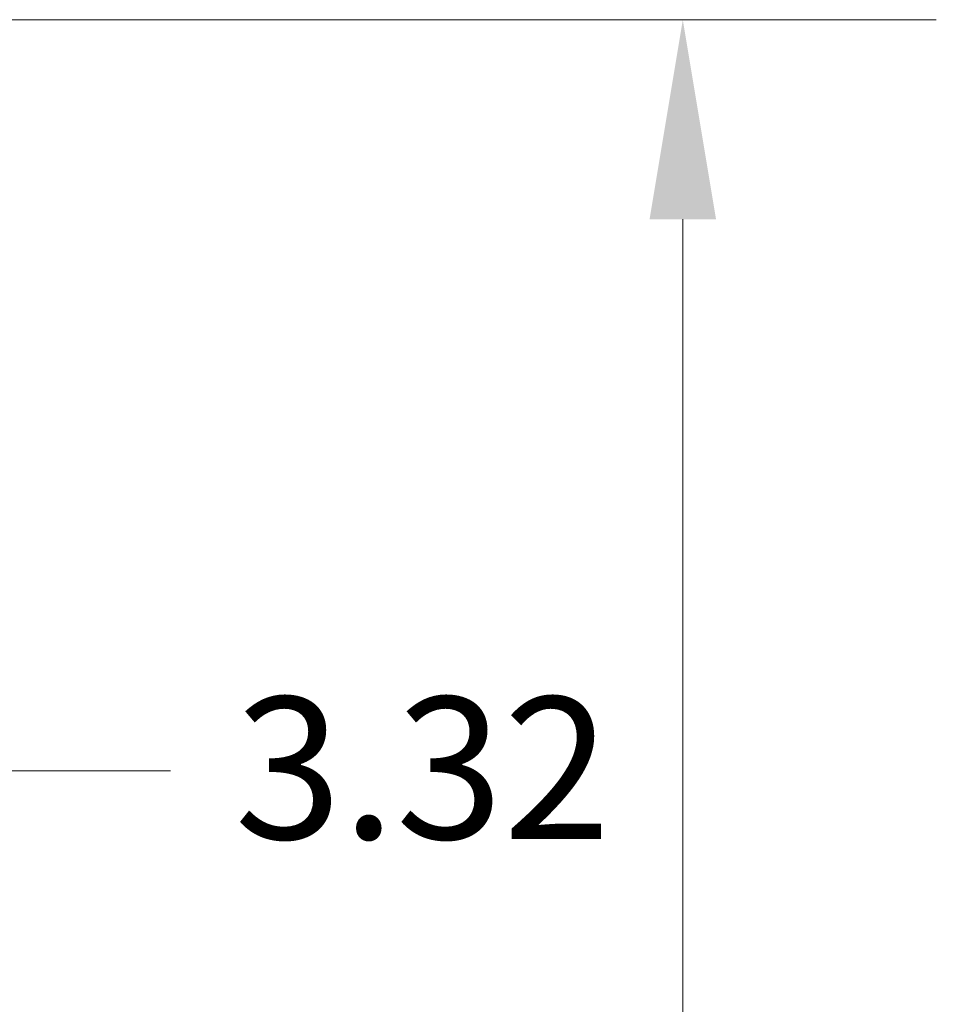
# Model space of a CAD drawing. Units: inches. Extents: x 21 to 408, y 8 to 255.
# Drawn here: x 214 to 225, y 145 to 157 of the extents above; entities that cross this region are included whole.
import ezdxf

# ---------------------------------------------------------------- set-up
doc = ezdxf.new("R2010")
doc.units = ezdxf.units.IN
doc.header["$LTSCALE"] = 25
doc.header["$MEASUREMENT"] = 0
doc.layers.add('Dimension (ANSI)', color=7, linetype='Continuous', lineweight=5)
doc.styles.add('ROMANS', font='tahoma.ttf')
doc.dimstyles.new('Default (ANSI)', dxfattribs={"dimscale": 25, "dimtxt": 0.07, "dimasz": 0.098425, "dimexe": 0.125, "dimexo": 0.0625, "dimgap": 0.031496, "dimtad": 0, "dimtih": 1, "dimtoh": 1, "dimrnd": 1e-08, "dimzin": 0, "dimdsep": 46, "dimtxsty": 'ROMANS', "dimcen": 0.09, "dimdle": 0.393701, "dimclrd": 256, "dimclre": 256, "dimclrt": 256, "dimadec": 0, "dimazin": 0, "dimtfac": 1.428571, "dimtofl": 0, "dimtmove": 0, "dimatfit": 3, "dimfxl": 1, "dimtolj": 1, "dimtzin": 0, "dimlwd": -1, "dimlwe": -1, "dimarcsym": 0})

# ---------------------------------------------------------------- blocks, each defined once
blk = doc.blocks.new('*D8')
at = {"layer": 'Defpoints', "color": 0, "transparency": 16777216}
for p in [(207.52, 157.016), (210.734, 110.125), (222.074, 110.125)]:
    blk.add_point(p, dxfattribs=at)
at = {"layer": 'Dimension (ANSI)', "transparency": 16777216}
for p, q in [((209.083, 157.016), (225.199, 157.016)), ((222.074, 154.556), (222.074, 135.197)), ((222.074, 112.586), (222.074, 131.792)), ((212.296, 110.125), (225.199, 110.125))]:
    blk.add_line(p, q, dxfattribs=at)
for points in [[(221.664, 154.556), (222.484, 154.556), (222.074, 157.016)], [(221.664, 112.586), (222.484, 112.586), (222.074, 110.125)]]:
    blk.add_solid(points, dxfattribs=at)
at = {"layer": 'Dimension (ANSI)', "transparency": 16777216, "insert": (219.155, 134.409), "char_height": 1.75, "attachment_point": 1, "style": 'ROMANS'}
blk.add_mtext('\\A1;46.89', dxfattribs=at)
blk = doc.blocks.new('*D9')
at = {"layer": 'Defpoints', "color": 0, "transparency": 16777216}
for p in [(207.52, 157.014), (210.838, 147.756), (210.838, 117.5)]:
    blk.add_point(p, dxfattribs=at)
at = {"layer": 'Dimension (ANSI)', "transparency": 16777216}
for p, q in [((207.52, 155.452), (207.52, 144.631)), ((205.059, 147.756), (202.599, 147.756)), ((213.298, 147.756), (215.759, 147.756))]:
    blk.add_line(p, q, dxfattribs=at)
for points in [[(205.059, 148.166), (205.059, 147.346), (207.52, 147.756)], [(213.298, 148.166), (213.298, 147.346), (210.838, 147.756)]]:
    blk.add_solid(points, dxfattribs=at)
at = {"layer": 'Dimension (ANSI)', "transparency": 16777216, "insert": (216.546, 148.667), "char_height": 1.75, "attachment_point": 1, "style": 'ROMANS'}
blk.add_mtext('\\A1;3.32', dxfattribs=at)

msp = doc.modelspace()

# ---------------------------------------------------------------- dimensions: what is measured, and where the dimension line sits
at = {"layer": 'Dimension (ANSI)'}
for base, p1, p2, angle, override, picture, middle in [((210.8376, 147.7559), (207.5201, 157.0144), (210.8376, 117.5002), 180, {"dimgap": 0.031496, "dimtih": 0, "dimtoh": 0, "dimdec": 2, "dimse2": 1, "dimtol": 0, "dimlim": 0, "dimtp": 0, "dimtm": 0, "dimtdec": 2, "dimatfit": 1}, '*D9', (218.7717, 147.7559)), ((222.0743, 110.1252), (207.5201, 157.0162), (210.7336, 110.1252), 90, {"dimgap": 0.031496, "dimdec": 2, "dimtol": 0, "dimlim": 0, "dimtp": 0, "dimtm": 0, "dimtdec": 2, "dimatfit": 1}, '*D8', (222.0743, 133.4944))]:
    dim = msp.add_linear_dim(base=base, p1=p1, p2=p2, angle=angle, dimstyle='Default (ANSI)', override=override, dxfattribs=at)
    dim.commit()
    dim.dimension.update_dxf_attribs({"geometry": picture, "text_midpoint": middle, "dimtype": 160})

doc.saveas('drawing.dxf')
